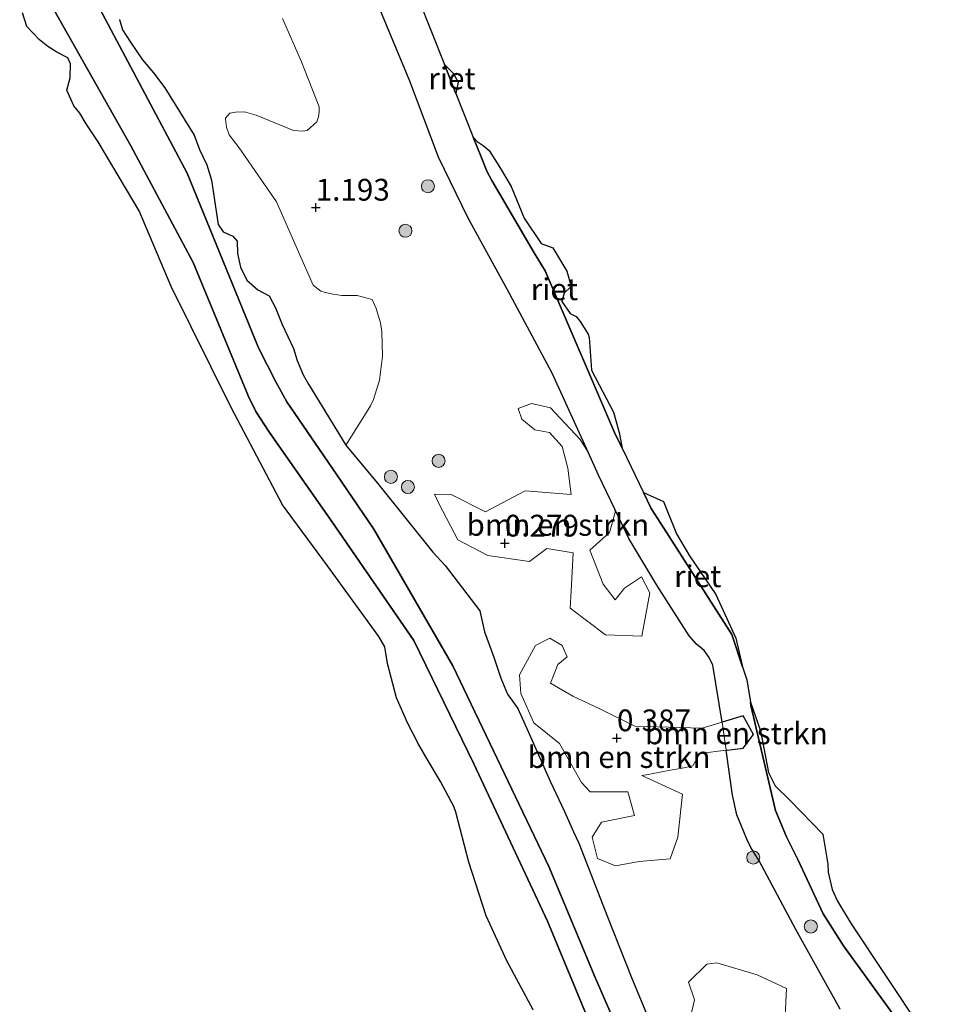
# Model space of a CAD drawing. Units: metres. Extents: x 179991 to 190009, y 512498 to 518750.
# Drawn here: x 184253 to 184360, y 513112 to 513225 of the extents above; entities that cross this region are included whole.
import ezdxf
from ezdxf.enums import TextEntityAlignment as Align

# ---------------------------------------------------------------- set-up
doc = ezdxf.new("R2010")
doc.units = ezdxf.units.M
doc.layers.get('0').update_dxf_attribs({"lineweight": 25})
for name, color, linetype, lineweight in [('B-ME-GR-BOMENSTRUIKEN-GV-B6', 93, 'Continuous', 18), ('B-ME-GR-BOOM-S-B1', 93, 'Continuous', 18), ('B-ME-GW-HOOGTEPUNT-S-B1', 10, 'Continuous', 25), ('B-ME-GW-KRUINLIJN-L-B1', 93, 'Continuous', 18), ('B-ME-IE-GRASLAND-GV-B6', 93, 'Continuous', 18), ('B-ME-IE-RIET-GV-B6', 10, 'Continuous', 25), ('B-ME-OB-WATERLIJN-L-B1', 133, 'OB-WATERLIJN', 18), ('B-ME-OG-WATER-GV-B6', 153, 'Continuous', 18)]:
    doc.layers.add(name, color=color, linetype=linetype, lineweight=lineweight)
doc.styles.add('NLCS-ISO', font='NLCS-ISO.TTF')
doc.linetypes.add('OB-WATERLIJN', pattern='A,10,[32,NLCS.SHX,S=2,R=0,X=0,Y=0],-12', length=22)

# ---------------------------------------------------------------- blocks, each defined once
blk = doc.blocks.new('boom')
blk.add_hatch(color=256).paths.add_polyline_path([(-0.75, 0, 1), (0.75, 0, 1)])
blk.add_circle((0, 0), 0.75)
blk = doc.blocks.new('hoogtepunt')
for p, q in [((-0.5, 0), (0.5, 0)), ((0, 0.5), (0, -0.5))]:
    blk.add_line(p, q)

msp = doc.modelspace()

# ---------------------------------------------------------------- linework, layer by layer
at = {"layer": 'B-ME-GR-BOMENSTRUIKEN-GV-B6'}
for points in [[(184283.29, 513225.62, 1.03), (184285.5, 513220.65, 0.94), (184287.51, 513215.48, 0.89), (184287.52, 513214.92, 0.87), (184287.43, 513214.33, 0.86), (184287.26, 513213.77, 0.88), (184286.15, 513212.76, 0.86), (184285.61, 513212.68, 0.87), (184284.56, 513212.77, 0.93), (184280.27, 513214.5, 0.96), (184278.93, 513214.89, 0.99), (184277.92, 513214.88, 0.99), (184277.25, 513214.73, 1), (184276.76, 513214.16, 0.98), (184276.74, 513214.06, 0.96), (184276.88, 513213.15, 0.95), (184277.18, 513212.25, 0.94), (184278.33, 513210.78, 0.93), (184282.62, 513204.58, 1.06), (184286.83, 513194.98, 1.07), (184287.71, 513194.3, 1.08), (184288.21, 513194.13, 1.08), (184289.11, 513193.95, 1.09), (184290.14, 513193.79, 1.1), (184291.87, 513193.81, 1.1), (184293.61, 513193.35, 1.08), (184294.07, 513192.31, 1.01), (184294.58, 513190.66, 0.98), (184294.73, 513189.64, 0.99), (184294.78, 513186.82, 0.97), (184294.47, 513184.06, 0.84), (184293.77, 513181.84, 0.66), (184293.41, 513181.12, 0.6), (184292.71, 513180, 0.53), (184290.59, 513176.62, 0.58), (184286.28, 513183.63, 0.57), (184285.7, 513184.7, 0.57), (184284.99, 513186.33, 0.57), (184284.56, 513187.71, 0.57), (184283.27, 513190.47, 0.56), (184282.51, 513192.4, 0.56), (184281.77, 513193.75, 0.56), (184280.48, 513194.45, 0.55), (184279.22, 513195.56, 0.55), (184278.49, 513197.06, 0.55), (184278.15, 513198.63, 0.55), (184278.09, 513200.04, 0.55), (184277.6, 513200.62, 0.55), (184276.49, 513201.11, 0.54), (184275.91, 513201.94, 0.54), (184275.16, 513207.06, 0.54), (184274.61, 513208.81, 0.53), (184273.78, 513210.56, 0.53), (184273.14, 513212.21, 0.53), (184269.79, 513217.65, 0.52), (184268.47, 513219.4, 0.52), (184267.21, 513220.88, 0.51), (184265.83, 513222.9, 0.51), (184264.91, 513224.31, 0.51), (184264.57, 513225.51, 0.51)], [(184318.42, 513175.8, 0.39), (184319.62, 513173.15, 0.37), (184321.49, 513169.26, 0.34), (184321.55, 513168.87, 0.56), (184320.89, 513166.56, 0.7), (184318.64, 513164.54, 0.7), (184320.16, 513160.65, 0.75), (184321.54, 513158.85, 0.65), (184322.61, 513160.18, 0.5), (184324.56, 513161.49, 0.48), (184325.52, 513159.63, 0.45), (184324.61, 513154.65, 0.78), (184320.43, 513154.81, 0.61), (184316.38, 513157.88, 0.62), (184316.49, 513159.88, 0.64), (184316.7, 513164.23, 0.64), (184313.67, 513164.74, 0.58), (184311.69, 513163.25, 0.23), (184306.91, 513163.93, 0.35), (184303.46, 513165.75, 0.22), (184301.32, 513169.82, 0.17), (184300.77, 513170.98, 0.14), (184302.69, 513170.94, 0.17), (184306.65, 513168.93, 0.17), (184311.21, 513171.37, 0.8), (184316.49, 513170.95, 0.84), (184316.11, 513173.95, 0.21), (184315.45, 513176.47, 0.46), (184313.98, 513178.08, 0.47), (184312.31, 513178.36, 0.85), (184310.82, 513179.58, 0.59), (184310.38, 513180.83, 0.92), (184311.91, 513181.38, 0.88), (184314.12, 513180.89, 0.53), (184317.52, 513177.24, 0.21), (184318.42, 513175.8, 0.39)], [(184333.82, 513144.77, 0.24), (184334.3, 513141.56, 0.35), (184331.28, 513141.2, 0.68), (184330.46, 513139.75, 0.91), (184329.24, 513139.52, 0.87), (184327.88, 513139.27, 0.87), (184327.1, 513139.12, 0.87), (184325.32, 513138.79, 0.63), (184324.61, 513138.65, 0.58), (184329.26, 513136.5, 0.76), (184328.75, 513131.58, 0.79), (184327.87, 513129.08, 0.64), (184324.31, 513128.78, 0.31), (184321.59, 513128.29, 0.17), (184319.5, 513129.14, 0.22), (184318.88, 513131.59, 0.32), (184319.98, 513133.29, -0.02), (184323.77, 513134.07, 0.17), (184323, 513136.8, 0.41), (184318.68, 513136.8, 0.34), (184317.66, 513137.85, 0.13), (184315.14, 513142.32, 0.15), (184312.17, 513144.7, 0.09), (184310.69, 513148.08, 0.12), (184310.53, 513150.22, 0.24), (184312.37, 513153.61, 0.12), (184314.03, 513154.45, 0.46), (184315.43, 513153.58, 0.26), (184316.03, 513152.3, 0.45), (184314.96, 513151.41, 0.34), (184314.12, 513149.28, 0.19), (184316.67, 513147.79, 0.34), (184319.79, 513146.32, 0.47), (184323.79, 513144.31, 0.67), (184331.53, 513144.11, 0.51), (184333.82, 513144.77, 0.24)], [(184333.82, 513144.77, 0.24), (184336.23, 513145.52, -0.04), (184337.44, 513143.38, 0), (184336.23, 513141.79, 0.13), (184334.42, 513141.57, 0.33), (184334.3, 513141.56, 0.35), (184333.82, 513144.77, 0.24)], [(184329.95, 513114.92, 0.49), (184332.07, 513117, 0.63), (184333.22, 513117.15, 0.72), (184337.87, 513115.74, 0.9), (184341.22, 513114.17, 0.77), (184341.04, 513110.28, 0.94), (184333.93, 513106.56, 0.03), (184332.16, 513103.39, 0.24), (184337.17, 513102, 0.42), (184339.33, 513101.19, 0.52), (184340.12, 513099.28, 0.54), (184338.46, 513096.86, 0.38), (184336.34, 513094.06, 0.3), (184334.32, 513093.76, 0.07), (184333.62, 513095.34, 0.25), (184332.71, 513096.66, 0.14), (184335.6, 513098.68, 0.26), (184336.53, 513100.13, 0.46), (184332.08, 513102.65, 0.06), (184329.31, 513102.9, 0.26), (184328.98, 513105.75, 0.13), (184329.84, 513109.48, 0.19), (184330.66, 513112.9, 0.34), (184329.95, 513114.92, 0.49)]]:
    msp.add_polyline3d(points, dxfattribs=at)
at = {"layer": 'B-ME-GW-KRUINLIJN-L-B1'}
for points in [[(184331.68, 513086.9, 0.51), (184319.23, 513115.45, 0.75), (184313.92, 513128.2, 0.67), (184302.89, 513151.26, 0.22), (184293.8, 513166.97, 0.45), (184288.96, 513174.03, 0.52), (184283.8, 513181.58, 0.6), (184282.55, 513183.9, 0.56), (184280.53, 513187.78, 0.53), (184272.35, 513207.84, 0.8), (184253.89, 513242.62, 0.43)], [(184288.69, 513240.64, 0.56), (184297.94, 513218.44, 0.39), (184301.22, 513209.7, 0.4), (184304.64, 513202.7, 0.52), (184309.15, 513194.44, 0.57), (184314.3, 513184.89, 0.45), (184318.42, 513175.8, 0.39), (184319.62, 513173.15, 0.37), (184321.49, 513169.26, 0.34), (184323.12, 513165.88, 0.31), (184326.33, 513160.54, 0.41), (184330.03, 513154.72, 0.28), (184330.88, 513153.75, 0.28), (184331.77, 513153.03, 0.3), (184332.34, 513152.23, 0.31), (184332.77, 513151.34, 0.29), (184333.82, 513144.77, 0.24), (184334.3, 513141.56, 0.35), (184335.02, 513136.39, 0.23), (184335.52, 513134.15, 0.26), (184335.96, 513133.03, 0.26), (184336.68, 513131.36, 0.26), (184337.14, 513130.38, 0.26), (184338.07, 513128.86, 0.28), (184342.29, 513120.98, 0.47), (184347.4, 513111.82, 0.33)]]:
    msp.add_polyline3d(points, dxfattribs=at)
at = {"layer": 'B-ME-IE-GRASLAND-GV-B6'}
for points in [[(184288.69, 513240.64, 0.56), (184297.94, 513218.44, 0.39), (184301.22, 513209.7, 0.4), (184304.64, 513202.7, 0.52), (184309.15, 513194.44, 0.57), (184314.3, 513184.89, 0.45), (184318.42, 513175.8, 0.39), (184317.52, 513177.24, 0.21), (184314.12, 513180.89, 0.53), (184311.91, 513181.38, 0.88), (184310.38, 513180.83, 0.92), (184310.82, 513179.58, 0.59), (184312.31, 513178.36, 0.85), (184313.98, 513178.08, 0.47), (184315.45, 513176.47, 0.46), (184316.11, 513173.95, 0.21), (184316.49, 513170.95, 0.84), (184311.21, 513171.37, 0.8), (184306.65, 513168.93, 0.17), (184302.69, 513170.94, 0.17), (184300.77, 513170.98, 0.14), (184301.32, 513169.82, 0.17), (184303.46, 513165.75, 0.22), (184306.91, 513163.93, 0.35), (184311.69, 513163.25, 0.23), (184313.67, 513164.74, 0.58), (184316.7, 513164.23, 0.64), (184316.49, 513159.88, 0.64), (184316.38, 513157.88, 0.62), (184320.43, 513154.81, 0.61), (184324.61, 513154.65, 0.78), (184325.52, 513159.63, 0.45), (184324.56, 513161.49, 0.48), (184322.61, 513160.18, 0.5), (184321.54, 513158.85, 0.65), (184320.16, 513160.65, 0.75), (184318.64, 513164.54, 0.7), (184320.89, 513166.56, 0.7), (184321.55, 513168.87, 0.56), (184321.49, 513169.26, 0.34), (184323.12, 513165.88, 0.31), (184326.33, 513160.54, 0.41), (184330.03, 513154.72, 0.28), (184330.88, 513153.75, 0.28), (184331.77, 513153.03, 0.3), (184332.34, 513152.23, 0.31), (184332.77, 513151.34, 0.29), (184333.82, 513144.77, 0.24), (184331.53, 513144.11, 0.51), (184323.79, 513144.31, 0.67), (184319.79, 513146.32, 0.47), (184316.67, 513147.79, 0.34), (184314.12, 513149.28, 0.19), (184314.96, 513151.41, 0.34), (184316.03, 513152.3, 0.45), (184315.43, 513153.58, 0.26), (184314.03, 513154.45, 0.46), (184312.37, 513153.61, 0.12), (184310.53, 513150.22, 0.24), (184310.69, 513148.08, 0.12), (184312.17, 513144.7, 0.09), (184315.14, 513142.32, 0.15), (184317.66, 513137.85, 0.13), (184318.68, 513136.8, 0.34), (184323, 513136.8, 0.41), (184323.77, 513134.07, 0.17), (184319.98, 513133.29, -0.02), (184318.88, 513131.59, 0.32), (184319.5, 513129.14, 0.22), (184321.59, 513128.29, 0.17), (184324.31, 513128.78, 0.31), (184327.87, 513129.08, 0.64), (184328.75, 513131.58, 0.79), (184329.26, 513136.5, 0.76), (184324.61, 513138.65, 0.58), (184325.32, 513138.79, 0.63), (184327.1, 513139.12, 0.87), (184327.88, 513139.27, 0.87), (184329.24, 513139.52, 0.87), (184330.46, 513139.75, 0.91), (184331.28, 513141.2, 0.68), (184334.3, 513141.56, 0.35), (184335.02, 513136.39, 0.23), (184335.52, 513134.15, 0.26), (184335.96, 513133.03, 0.26), (184336.68, 513131.36, 0.26), (184337.14, 513130.38, 0.26), (184338.07, 513128.86, 0.28), (184342.29, 513120.98, 0.47), (184347.4, 513111.82, 0.33)], [(184327.12, 513106.51, 0.29), (184323.43, 513115.47, 0.33), (184320.64, 513122.44, 0.36), (184317.37, 513130.87, 0.39), (184316.76, 513132.19, 0.39), (184315.71, 513134.54, 0.4), (184314.06, 513138.01, 0.42), (184311.53, 513143.73, 0.44), (184310.34, 513146.36, 0.45), (184309.15, 513148, 0.46), (184308.4, 513149.84, 0.46), (184307.61, 513152.27, 0.47), (184306.52, 513155.16, 0.49), (184305.97, 513157.59, 0.49), (184301.98, 513162.77, 0.52), (184300.6, 513164.33, 0.53), (184294.39, 513172.05, 0.56), (184290.59, 513176.62, 0.58), (184292.71, 513180, 0.53), (184293.41, 513181.12, 0.6), (184293.77, 513181.84, 0.66), (184294.47, 513184.06, 0.84), (184294.78, 513186.82, 0.97), (184294.73, 513189.64, 0.99), (184294.58, 513190.66, 0.98), (184294.07, 513192.31, 1.01), (184293.61, 513193.35, 1.08), (184291.87, 513193.81, 1.1), (184290.14, 513193.79, 1.1), (184289.11, 513193.95, 1.09), (184288.21, 513194.13, 1.08), (184287.71, 513194.3, 1.08), (184286.83, 513194.98, 1.07), (184282.62, 513204.58, 1.06), (184278.33, 513210.78, 0.93), (184277.18, 513212.25, 0.94), (184276.88, 513213.15, 0.95), (184276.74, 513214.06, 0.96), (184276.76, 513214.16, 0.98), (184277.25, 513214.73, 1), (184277.92, 513214.88, 0.99), (184278.93, 513214.89, 0.99), (184280.27, 513214.5, 0.96), (184284.56, 513212.77, 0.93), (184285.61, 513212.68, 0.87), (184286.15, 513212.76, 0.86), (184287.26, 513213.77, 0.88), (184287.43, 513214.33, 0.86), (184287.52, 513214.92, 0.87), (184287.51, 513215.48, 0.89), (184285.5, 513220.65, 0.94), (184283.29, 513225.62, 1.03)], [(184329.95, 513114.92, 0.49), (184330.66, 513112.9, 0.34), (184329.84, 513109.48, 0.19), (184328.98, 513105.75, 0.13), (184329.31, 513102.9, 0.26), (184332.08, 513102.65, 0.06), (184336.53, 513100.13, 0.46), (184335.6, 513098.68, 0.26), (184332.71, 513096.66, 0.14), (184333.62, 513095.34, 0.25), (184334.32, 513093.76, 0.07), (184336.34, 513094.06, 0.3), (184338.46, 513096.86, 0.38), (184340.12, 513099.28, 0.54), (184339.33, 513101.19, 0.52), (184337.17, 513102, 0.42), (184332.16, 513103.39, 0.24), (184333.93, 513106.56, 0.03), (184341.04, 513110.28, 0.94), (184341.22, 513114.17, 0.77), (184337.87, 513115.74, 0.9), (184333.22, 513117.15, 0.72), (184332.07, 513117, 0.63), (184329.95, 513114.92, 0.49)]]:
    msp.add_polyline3d(points, dxfattribs=at)
at = {"layer": 'B-ME-IE-RIET-GV-B6'}
for points in [[(184331.68, 513086.9, 0.51), (184319.23, 513115.45, 0.75), (184313.92, 513128.2, 0.67), (184302.89, 513151.26, 0.22), (184293.8, 513166.97, 0.45), (184288.96, 513174.03, 0.52), (184283.8, 513181.58, 0.6), (184282.55, 513183.9, 0.56), (184280.53, 513187.78, 0.53), (184272.35, 513207.84, 0.8), (184253.89, 513242.62, 0.43)], [(184253.89, 513242.62, 0.43), (184272.35, 513207.84, 0.8), (184280.53, 513187.78, 0.53), (184282.55, 513183.9, 0.56), (184283.8, 513181.58, 0.6), (184288.96, 513174.03, 0.52), (184293.8, 513166.97, 0.45), (184302.89, 513151.26, 0.22), (184313.92, 513128.2, 0.67), (184319.23, 513115.45, 0.75), (184331.68, 513086.9, 0.51)], [(184347.4, 513111.82, 0.33), (184342.29, 513120.98, 0.47), (184338.07, 513128.86, 0.28), (184337.14, 513130.38, 0.26), (184336.68, 513131.36, 0.26), (184335.96, 513133.03, 0.26), (184335.52, 513134.15, 0.26), (184335.02, 513136.39, 0.23), (184334.3, 513141.56, 0.35), (184334.42, 513141.57, 0.33), (184336.23, 513141.79, 0.13), (184337.44, 513143.38, 0), (184336.23, 513145.52, -0.04), (184333.82, 513144.77, 0.24), (184332.77, 513151.34, 0.29), (184332.34, 513152.23, 0.31), (184331.77, 513153.03, 0.3), (184330.88, 513153.75, 0.28), (184330.03, 513154.72, 0.28), (184326.33, 513160.54, 0.41), (184323.12, 513165.88, 0.31), (184321.49, 513169.26, 0.34), (184319.62, 513173.15, 0.37), (184318.42, 513175.8, 0.39), (184314.3, 513184.89, 0.45), (184309.15, 513194.44, 0.57), (184304.64, 513202.7, 0.52), (184301.22, 513209.7, 0.4), (184297.94, 513218.44, 0.39), (184288.69, 513240.64, 0.56)], [(184253.1, 513233.67, -0.35), (184265.86, 513210.98, -0.35), (184273.04, 513197.61, -0.35), (184279.4, 513182.2, -0.35), (184280.25, 513180.48, -0.35), (184281.74, 513178.18, -0.35), (184289.06, 513167.72, -0.35), (184298.41, 513154.16, -0.35), (184305.3, 513140, -0.35), (184313.76, 513121.91, -0.35), (184321.58, 513103.1, -0.35)], [(184321.58, 513103.1, -0.35), (184313.76, 513121.91, -0.35), (184305.3, 513140, -0.35), (184298.41, 513154.16, -0.35), (184289.06, 513167.72, -0.35), (184281.74, 513178.18, -0.35), (184280.25, 513180.48, -0.35), (184279.4, 513182.2, -0.35), (184273.04, 513197.61, -0.35), (184265.86, 513210.98, -0.35), (184253.1, 513233.67, -0.35)], [(184298.93, 513227.88, -0.35), (184301.92, 513220.34, -0.35), (184303.23, 513217.02, -0.35), (184305.23, 513211.98, -0.35), (184306.12, 513209.73, -0.35), (184306.77, 513208.08, -0.35), (184307.38, 513207.03, -0.35), (184312.22, 513198.7, -0.35), (184313.48, 513196.64, -0.35), (184321.44, 513178.08, -0.35), (184322.32, 513176.28, -0.35), (184324.8, 513171.17, -0.35), (184325.69, 513169.32, -0.35), (184327.12, 513167.08, -0.35), (184334.95, 513154.87, -0.35), (184336.16, 513151.15, -0.35), (184336.65, 513149.65, -0.35), (184337.07, 513147.08, -0.35), (184337.13, 513146.7, -0.35), (184339.97, 513134.65, -0.35), (184341.22, 513131.62, -0.35), (184342.52, 513129.02, -0.35), (184345.44, 513122.75, -0.35), (184347.77, 513119.09, -0.35), (184360.28, 513101.86, -0.35)], [(184312.12, 513111.75, -0.35), (184309.08, 513117.37, -0.35), (184306.71, 513122.55, -0.35), (184304.71, 513128.7, -0.35), (184303.23, 513134.43, -0.35), (184303, 513135.09, -0.35), (184301.45, 513137.98, -0.35), (184300.04, 513140.35, -0.35), (184298.93, 513142.27, -0.35), (184297.67, 513144.72, -0.35), (184296.41, 513147.6, -0.35), (184295.38, 513151.53, -0.35), (184295.05, 513153.44, -0.35), (184294.37, 513154.62, -0.35), (184288.47, 513162.73, -0.35), (184283.3, 513169.76, -0.35), (184277.4, 513180.95, -0.35), (184270.53, 513194.82, -0.35), (184266.83, 513203.52, -0.35), (184262.13, 513211.45, -0.35), (184260.75, 513213.52, -0.35), (184260.01, 513214.76, -0.35), (184259.32, 513215.59, -0.35), (184258.53, 513217.39, -0.35), (184258.9, 513218.82, -0.35), (184258.95, 513220.43, -0.35), (184258.63, 513221.12, -0.35), (184257.38, 513221.76, -0.35), (184256.32, 513222.41, -0.35), (184255.4, 513223.19, -0.35), (184253.92, 513224.71, -0.35), (184253.42, 513226.28, -0.35)], [(184264.57, 513225.51, 0.51), (184264.91, 513224.31, 0.51), (184265.83, 513222.9, 0.51), (184267.21, 513220.88, 0.51), (184268.47, 513219.4, 0.52), (184269.79, 513217.65, 0.52), (184273.14, 513212.21, 0.53), (184273.78, 513210.56, 0.53), (184274.61, 513208.81, 0.53), (184275.16, 513207.06, 0.54), (184275.91, 513201.94, 0.54), (184276.49, 513201.11, 0.54), (184277.6, 513200.62, 0.55), (184278.09, 513200.04, 0.55), (184278.15, 513198.63, 0.55), (184278.49, 513197.06, 0.55), (184279.22, 513195.56, 0.55), (184280.48, 513194.45, 0.55), (184281.77, 513193.75, 0.56), (184282.51, 513192.4, 0.56), (184283.27, 513190.47, 0.56), (184284.56, 513187.71, 0.57), (184284.99, 513186.33, 0.57), (184285.7, 513184.7, 0.57), (184286.28, 513183.63, 0.57), (184290.59, 513176.62, 0.58), (184294.39, 513172.05, 0.56), (184300.6, 513164.33, 0.53), (184301.98, 513162.77, 0.52), (184305.97, 513157.59, 0.49), (184306.52, 513155.16, 0.49), (184307.61, 513152.27, 0.47), (184308.4, 513149.84, 0.46), (184309.15, 513148, 0.46), (184310.34, 513146.36, 0.45), (184311.53, 513143.73, 0.44), (184314.06, 513138.01, 0.42), (184315.71, 513134.54, 0.4), (184316.76, 513132.19, 0.39), (184317.37, 513130.87, 0.39), (184320.64, 513122.44, 0.36), (184323.43, 513115.47, 0.33), (184327.12, 513106.51, 0.29)], [(184303.23, 513217.02, -0.35), (184301.92, 513220.34, -0.35), (184302.93, 513219.33, -0.35), (184303.48, 513218.29, -0.35), (184303.23, 513217.02, -0.35)], [(184305.23, 513211.98, -0.35), (184305.66, 513211.51, -0.35), (184306.36, 513211.02, -0.35), (184307.05, 513210.47, -0.35), (184308.34, 513208.39, -0.35), (184309.58, 513206.31, -0.35), (184311.07, 513202.69, -0.35), (184313.05, 513199.77, -0.35), (184314.39, 513199.28, -0.35), (184315.08, 513198.14, -0.35), (184315.97, 513196.6, -0.35), (184316.47, 513194.82, -0.35), (184315.68, 513194.08, -0.35), (184315.42, 513193.11, -0.35), (184316.37, 513191.72, -0.35), (184317.07, 513191.38, -0.35), (184317.51, 513190.81, -0.35), (184318.45, 513189.37, -0.35), (184318.55, 513188.97, -0.35), (184318.81, 513185.23, -0.35), (184320.1, 513182.75, -0.35), (184321.34, 513180.38, -0.35), (184321.98, 513178.05, -0.35), (184322.28, 513176.66, -0.35), (184322.32, 513176.28, -0.35), (184321.44, 513178.08, -0.35), (184313.48, 513196.64, -0.35), (184312.22, 513198.7, -0.35), (184307.38, 513207.03, -0.35), (184306.77, 513208.08, -0.35), (184306.12, 513209.73, -0.35), (184305.23, 513211.98, -0.35)], [(184324.8, 513171.17, -0.35), (184327.09, 513170.12, -0.35), (184328.57, 513166.41, -0.35), (184330.06, 513163.88, -0.35), (184333.09, 513159.44, -0.35), (184335.42, 513154.44, -0.35), (184336.16, 513151.15, -0.35), (184334.95, 513154.87, -0.35), (184327.12, 513167.08, -0.35), (184325.69, 513169.32, -0.35), (184324.8, 513171.17, -0.35)], [(184337.07, 513147.08, -0.35), (184338.25, 513143.79, -0.35), (184339.14, 513139, -0.35), (184339.94, 513137.46, -0.35), (184341.62, 513135.83, -0.35), (184345.39, 513131.91, -0.35), (184345.98, 513128.49, -0.35), (184346.03, 513127.55, -0.35), (184346.48, 513125.57, -0.35), (184347.07, 513124.23, -0.35), (184348.66, 513121.61, -0.35), (184356.69, 513109.52, -0.35)], [(184360.28, 513101.86, -0.35), (184347.77, 513119.09, -0.35), (184345.44, 513122.75, -0.35), (184342.52, 513129.02, -0.35), (184341.22, 513131.62, -0.35), (184339.97, 513134.65, -0.35), (184337.13, 513146.7, -0.35), (184337.07, 513147.08, -0.35)]]:
    msp.add_polyline3d(points, dxfattribs=at)
at = {"layer": 'B-ME-OB-WATERLIJN-L-B1'}
for points in [[(184321.58, 513103.1, -0.35), (184313.76, 513121.91, -0.35), (184305.3, 513140, -0.35), (184298.41, 513154.16, -0.35), (184289.06, 513167.72, -0.35), (184281.74, 513178.18, -0.35), (184280.25, 513180.48, -0.35), (184279.4, 513182.2, -0.35), (184273.04, 513197.61, -0.35), (184265.86, 513210.98, -0.35), (184253.1, 513233.67, -0.35)], [(184298.93, 513227.88, -0.35), (184301.92, 513220.34, -0.35), (184303.23, 513217.02, -0.35), (184305.23, 513211.98, -0.35), (184306.12, 513209.73, -0.35), (184306.77, 513208.08, -0.35), (184307.38, 513207.03, -0.35), (184312.22, 513198.7, -0.35), (184313.48, 513196.64, -0.35), (184321.44, 513178.08, -0.35), (184322.32, 513176.28, -0.35), (184324.8, 513171.17, -0.35), (184325.69, 513169.32, -0.35), (184327.12, 513167.08, -0.35), (184334.95, 513154.87, -0.35), (184336.16, 513151.15, -0.35), (184336.65, 513149.65, -0.35), (184337.07, 513147.08, -0.35), (184337.13, 513146.7, -0.35), (184339.97, 513134.65, -0.35), (184341.22, 513131.62, -0.35), (184342.52, 513129.02, -0.35), (184345.44, 513122.75, -0.35), (184347.77, 513119.09, -0.35), (184360.28, 513101.86, -0.35)]]:
    msp.add_polyline3d(points, dxfattribs=at)
at = {"layer": 'B-ME-OG-WATER-GV-B6'}
for points in [[(184356.69, 513109.52, -0.35), (184348.66, 513121.61, -0.35), (184347.07, 513124.23, -0.35), (184346.48, 513125.57, -0.35), (184346.03, 513127.55, -0.35), (184345.98, 513128.49, -0.35), (184345.39, 513131.91, -0.35), (184341.62, 513135.83, -0.35), (184339.94, 513137.46, -0.35), (184339.14, 513139, -0.35), (184338.25, 513143.79, -0.35), (184337.07, 513147.08, -0.35), (184336.65, 513149.65, -0.35), (184336.16, 513151.15, -0.35), (184335.42, 513154.44, -0.35), (184333.09, 513159.44, -0.35), (184330.06, 513163.88, -0.35), (184328.57, 513166.41, -0.35), (184327.09, 513170.12, -0.35), (184324.8, 513171.17, -0.35), (184322.32, 513176.28, -0.35), (184322.28, 513176.66, -0.35), (184321.98, 513178.05, -0.35), (184321.34, 513180.38, -0.35), (184320.1, 513182.75, -0.35), (184318.81, 513185.23, -0.35), (184318.55, 513188.97, -0.35), (184318.45, 513189.37, -0.35), (184317.51, 513190.81, -0.35), (184317.07, 513191.38, -0.35), (184316.37, 513191.72, -0.35), (184315.42, 513193.11, -0.35), (184315.68, 513194.08, -0.35), (184316.47, 513194.82, -0.35), (184315.97, 513196.6, -0.35), (184315.08, 513198.14, -0.35), (184314.39, 513199.28, -0.35), (184313.05, 513199.77, -0.35), (184311.07, 513202.69, -0.35), (184309.58, 513206.31, -0.35), (184308.34, 513208.39, -0.35), (184307.05, 513210.47, -0.35), (184306.36, 513211.02, -0.35), (184305.66, 513211.51, -0.35), (184305.23, 513211.98, -0.35), (184303.23, 513217.02, -0.35), (184303.48, 513218.29, -0.35), (184302.93, 513219.33, -0.35), (184301.92, 513220.34, -0.35), (184298.93, 513227.88, -0.35)], [(184356.69, 513109.52, -0.35), (184348.66, 513121.61, -0.35), (184347.07, 513124.23, -0.35), (184346.48, 513125.57, -0.35), (184346.03, 513127.55, -0.35), (184345.98, 513128.49, -0.35), (184345.39, 513131.91, -0.35), (184341.62, 513135.83, -0.35), (184339.94, 513137.46, -0.35), (184339.14, 513139, -0.35), (184338.25, 513143.79, -0.35), (184337.07, 513147.08, -0.35), (184336.65, 513149.65, -0.35), (184336.16, 513151.15, -0.35), (184335.42, 513154.44, -0.35), (184333.09, 513159.44, -0.35), (184330.06, 513163.88, -0.35), (184328.57, 513166.41, -0.35), (184327.09, 513170.12, -0.35), (184324.8, 513171.17, -0.35), (184322.32, 513176.28, -0.35), (184322.28, 513176.66, -0.35), (184321.98, 513178.05, -0.35), (184321.34, 513180.38, -0.35), (184320.1, 513182.75, -0.35), (184318.81, 513185.23, -0.35), (184318.55, 513188.97, -0.35), (184318.45, 513189.37, -0.35), (184317.51, 513190.81, -0.35), (184317.07, 513191.38, -0.35), (184316.37, 513191.72, -0.35), (184315.42, 513193.11, -0.35), (184315.68, 513194.08, -0.35), (184316.47, 513194.82, -0.35), (184315.97, 513196.6, -0.35), (184315.08, 513198.14, -0.35), (184314.39, 513199.28, -0.35), (184313.05, 513199.77, -0.35), (184311.07, 513202.69, -0.35), (184309.58, 513206.31, -0.35), (184308.34, 513208.39, -0.35), (184307.05, 513210.47, -0.35), (184306.36, 513211.02, -0.35), (184305.66, 513211.51, -0.35), (184305.23, 513211.98, -0.35), (184303.23, 513217.02, -0.35), (184303.48, 513218.29, -0.35), (184302.93, 513219.33, -0.35), (184301.92, 513220.34, -0.35), (184298.93, 513227.88, -0.35)], [(184253.42, 513226.28, -0.35), (184253.92, 513224.71, -0.35), (184255.4, 513223.19, -0.35), (184256.32, 513222.41, -0.35), (184257.38, 513221.76, -0.35), (184258.63, 513221.12, -0.35), (184258.95, 513220.43, -0.35), (184258.9, 513218.82, -0.35), (184258.53, 513217.39, -0.35), (184259.32, 513215.59, -0.35), (184260.01, 513214.76, -0.35), (184260.75, 513213.52, -0.35), (184262.13, 513211.45, -0.35), (184266.83, 513203.52, -0.35), (184270.53, 513194.82, -0.35), (184277.4, 513180.95, -0.35), (184283.3, 513169.76, -0.35), (184288.47, 513162.73, -0.35), (184294.37, 513154.62, -0.35), (184295.05, 513153.44, -0.35), (184295.38, 513151.53, -0.35), (184296.41, 513147.6, -0.35), (184297.67, 513144.72, -0.35), (184298.93, 513142.27, -0.35), (184300.04, 513140.35, -0.35), (184301.45, 513137.98, -0.35), (184303, 513135.09, -0.35), (184303.23, 513134.43, -0.35), (184304.71, 513128.7, -0.35), (184306.71, 513122.55, -0.35), (184309.08, 513117.37, -0.35), (184312.12, 513111.75, -0.35)], [(184253.42, 513226.28, -0.35), (184253.92, 513224.71, -0.35), (184255.4, 513223.19, -0.35), (184256.32, 513222.41, -0.35), (184257.38, 513221.76, -0.35), (184258.63, 513221.12, -0.35), (184258.95, 513220.43, -0.35), (184258.9, 513218.82, -0.35), (184258.53, 513217.39, -0.35), (184259.32, 513215.59, -0.35), (184260.01, 513214.76, -0.35), (184260.75, 513213.52, -0.35), (184262.13, 513211.45, -0.35), (184266.83, 513203.52, -0.35), (184270.53, 513194.82, -0.35), (184277.4, 513180.95, -0.35), (184283.3, 513169.76, -0.35), (184288.47, 513162.73, -0.35), (184294.37, 513154.62, -0.35), (184295.05, 513153.44, -0.35), (184295.38, 513151.53, -0.35), (184296.41, 513147.6, -0.35), (184297.67, 513144.72, -0.35), (184298.93, 513142.27, -0.35), (184300.04, 513140.35, -0.35), (184301.45, 513137.98, -0.35), (184303, 513135.09, -0.35), (184303.23, 513134.43, -0.35), (184304.71, 513128.7, -0.35), (184306.71, 513122.55, -0.35), (184309.08, 513117.37, -0.35), (184312.12, 513111.75, -0.35)]]:
    msp.add_polyline3d(points, dxfattribs=at)

# ---------------------------------------------------------------- block references
at = {"layer": 'B-ME-GR-BOOM-S-B1', "rotation": 90}
for p in [(184300.02, 513206.35, 0.76), (184297.43, 513201.24, 0.89), (184301.25, 513174.81, 0.69), (184295.76, 513172.97, 0.14), (184297.72, 513171.8, 0.2), (184337.4, 513129.24, 0.39), (184344.02, 513121.31, -0.09)]:
    msp.add_blockref('boom', p, dxfattribs=at)
at = {"layer": 'B-ME-GW-HOOGTEPUNT-S-B1', "rotation": 90}
for p in [(184287.12, 513203.92, 1.19), (184287.12, 513203.92, 1.19), (184308.85, 513165.33, 0.28), (184308.85, 513165.33, 0.28), (184321.74, 513142.96, 0.39), (184321.74, 513142.96, 0.39)]:
    msp.add_blockref('hoogtepunt', p, dxfattribs=at)

# ---------------------------------------------------------------- texts
at = {"layer": 'B-ME-GR-BOMENSTRUIKEN-GV-B6', "ltscale": 0.2, "style": 'NLCS-ISO'}
for p in [(184314.95, 513167.45), (184335.47, 513143.5), (184321.99, 513140.78)]:
    msp.add_text('bmn en strkn', height=2.5, dxfattribs=at).set_placement(p, align=Align.MIDDLE_CENTER)
at = {"layer": 'B-ME-GW-HOOGTEPUNT-S-B1', "ltscale": 0.2, "style": 'NLCS-ISO'}
for s, p in [('1.193', (184287.12, 513203.92, 1.19)), ('1.193', (184287.12, 513203.92, 1.19)), ('0.279', (184308.85, 513165.33, 0.28)), ('0.279', (184308.85, 513165.33, 0.28)), ('0.387', (184321.74, 513142.96, 0.39)), ('0.387', (184321.74, 513142.96, 0.39))]:
    msp.add_text(s, height=2.5, dxfattribs=at).set_placement(p, align=Align.BOTTOM_LEFT)
at = {"layer": 'B-ME-IE-RIET-GV-B6', "ltscale": 0.2, "style": 'NLCS-ISO'}
for p in [(184302.78, 513218.74), (184314.55, 513194.52), (184331.02, 513161.55)]:
    msp.add_text('riet', height=2.5, dxfattribs=at).set_placement(p, align=Align.MIDDLE_CENTER)

doc.saveas('drawing.dxf')
